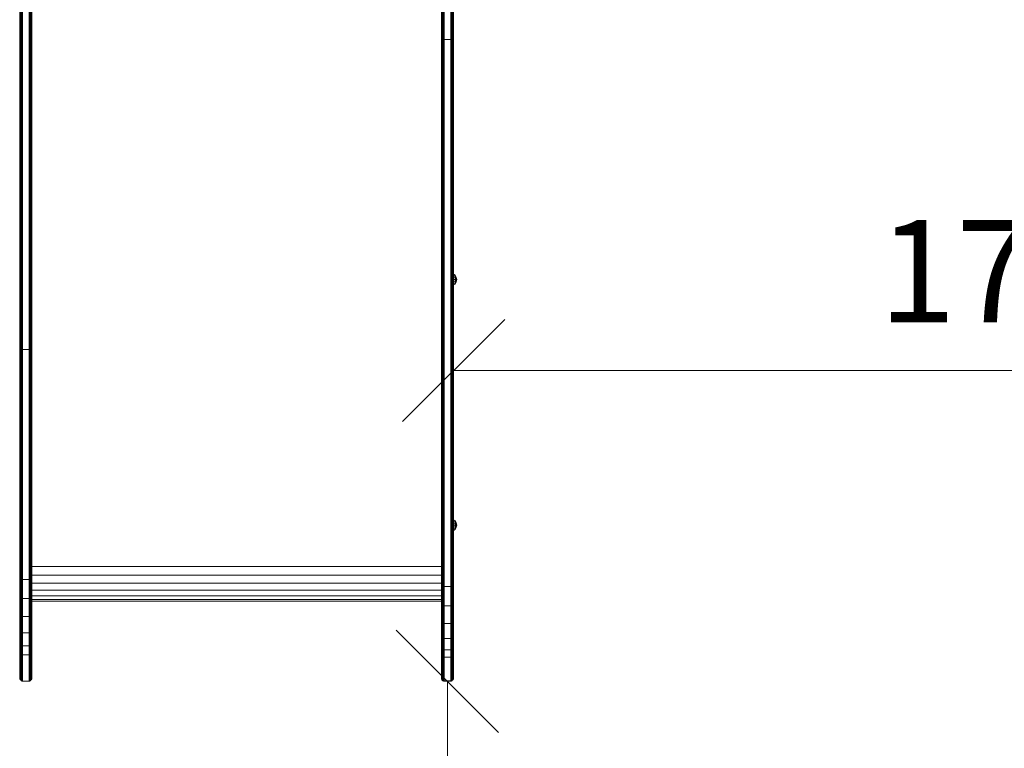
# Model space of a CAD drawing. Units: millimetres. Extents: x -2350 to 578302, y -1972 to 596964.
# Drawn here: x 9667 to 11110, y 1947 to 3015 of the extents above; entities that cross this region are included whole.
import ezdxf

# ---------------------------------------------------------------- set-up
doc = ezdxf.new("R2010")
doc.units = ezdxf.units.MM
doc.layers.get('0').update_dxf_attribs({"color": 1, "lineweight": 15})
doc.layers.get('Defpoints').update_dxf_attribs({"lineweight": 15})
doc.layers.add('Контур', color=7, linetype='Continuous', lineweight=15)
doc.layers.add('Подписи', color=7, linetype='Continuous', lineweight=15)
doc.styles.add('GOST-2.304_Type-B_italic', font='GOST Common Italic.ttf')
doc.dimstyles.new('Мой размер', dxfattribs={"dimtxt": 150, "dimasz": 150, "dimexe": 0, "dimexo": 0.625, "dimgap": 50, "dimtad": 1, "dimtxsty": 'GOST-2.304_Type-B_italic', "dimblk": 'OBLIQUE', "dimcen": 2.5, "dimclrt": 256, "dimadec": 0, "dimazin": 0, "dimtfac": 1, "dimtmove": 0, "dimatfit": 3, "dimfxl": 1, "dimlwd": -1, "dimlwe": -1, "dimarcsym": 0})

# ---------------------------------------------------------------- blocks, each defined once
blk = doc.blocks.new('_Oblique')
at = {"color": 0, "linetype": 'ByBlock', "lineweight": -2}
blk.add_line((-0.5, -0.5), (0.5, 0.5), dxfattribs=at)
blk = doc.blocks.new('*D101')
at = {"layer": 'Defpoints', "color": 0, "ltscale": 600, "transparency": 16777216}
for p in [(10294.3, 2045.4), (10294.3, 345.4), (10294.3, 345.4)]:
    blk.add_point(p, dxfattribs=at)
at = {"layer": 'Подписи', "color": 0, "ltscale": 600, "transparency": 16777216}
for p, q in [((10293.7, 2045.4), (10294.3, 2045.4)), ((10294.3, 2045.4), (10294.3, 345.4)), ((10293.7, 345.4), (10294.3, 345.4))]:
    blk.add_line(p, q, dxfattribs=at)
at = {"layer": 'Подписи', "color": 0, "ltscale": 600, "transparency": 16777216, "xscale": 150, "yscale": 150, "zscale": 150}
for p, rotation in [((10294.3, 2045.4), 90), ((10294.3, 345.4), 270)]:
    blk.add_blockref('_Oblique', p, dxfattribs=dict(at, rotation=rotation))
at = {"layer": 'Подписи', "ltscale": 600, "transparency": 16777216, "insert": (10168.3, 1195.4), "char_height": 150, "attachment_point": 5, "rotation": 90, "style": 'GOST-2.304_Type-B_italic'}
blk.add_mtext('1700', dxfattribs=at)
blk = doc.blocks.new('*D105')
at = {"layer": 'Defpoints', "color": 0, "ltscale": 600, "transparency": 16777216}
for p in [(10303.3, 2501.1), (12003.3, 2501.1), (12003.3, 2501.1)]:
    blk.add_point(p, dxfattribs=at)
at = {"layer": 'Подписи', "color": 0, "ltscale": 600, "transparency": 16777216}
for p, q in [((10303.3, 2500.5), (10303.3, 2501.1)), ((10303.3, 2501.1), (12003.3, 2501.1)), ((12003.3, 2500.5), (12003.3, 2501.1))]:
    blk.add_line(p, q, dxfattribs=at)
at = {"layer": 'Подписи', "color": 0, "ltscale": 600, "transparency": 16777216, "xscale": 150, "yscale": 150, "zscale": 150, "rotation": 180}
blk.add_blockref('_Oblique', (10303.3, 2501.1), dxfattribs=at)
at = {"layer": 'Подписи', "color": 0, "ltscale": 600, "transparency": 16777216, "xscale": 150, "yscale": 150, "zscale": 150}
blk.add_blockref('_Oblique', (12003.3, 2501.1), dxfattribs=at)
at = {"layer": 'Подписи', "ltscale": 600, "transparency": 16777216, "insert": (11153.3, 2627.1), "char_height": 150, "attachment_point": 5, "style": 'GOST-2.304_Type-B_italic'}
blk.add_mtext('1700', dxfattribs=at)

msp = doc.modelspace()

# ---------------------------------------------------------------- linework, layer by layer
at = {"layer": 'Контур'}
for p, q in [((9667.362, 3106.069), (9667.362, 3015.194)), ((9667.63, 3105.496), (9667.63, 3014.684)), ((9668.093, 3104.945), (9668.093, 3014.193)), ((9668.743, 3104.452), (9668.743, 3013.754)), ((9669.542, 3104.053), (9669.542, 3013.398)), ((9670.438, 3103.767), (9670.438, 3013.143)), ((9671.369, 3103.602), (9671.369, 3012.996)), ((9681.188, 3103.602), (9681.188, 3012.996)), ((9682.119, 3103.767), (9682.119, 3013.143)), ((9683.014, 3104.053), (9683.014, 3013.398)), ((9683.814, 3104.452), (9683.814, 3013.754)), ((9684.463, 3104.945), (9684.463, 3014.193)), ((9684.927, 3105.496), (9684.927, 3014.684)), ((9685.195, 3106.069), (9685.195, 3015.194)), ((10285.279, 2988.818), (10285.28, 3102.017)), ((10285.363, 2988.337), (10285.363, 3101.46)), ((10285.631, 3100.89), (10285.631, 2987.844)), ((10286.095, 3100.342), (10286.095, 2987.371)), ((10286.744, 3099.852), (10286.744, 2986.948)), ((10287.544, 3099.455), (10287.544, 2986.605)), ((10288.439, 3099.17), (10288.439, 2986.36)), ((10289.37, 3099.007), (10289.37, 2986.218)), ((10299.189, 3099.007), (10299.189, 2986.218)), ((10300.12, 3099.17), (10300.12, 2986.36)), ((10301.016, 3099.455), (10301.016, 2986.605)), ((10301.815, 3099.852), (10301.815, 2986.948)), ((10302.465, 3100.342), (10302.465, 2987.371)), ((10302.929, 3100.89), (10302.928, 2987.844)), ((10303.196, 2988.337), (10303.196, 3101.46)), ((10303.28, 3102.017), (10303.28, 2988.818)), ((9667.278, 3015.694), (9667.278, 2907.262)), ((9667.362, 2906.836), (9667.362, 3015.194)), ((9667.63, 3014.684), (9667.63, 2906.4)), ((9668.093, 3014.193), (9668.093, 2905.98)), ((9668.743, 3013.754), (9668.743, 2905.605)), ((9669.542, 3013.398), (9669.542, 2905.301)), ((9670.438, 3013.143), (9670.438, 2905.084)), ((9671.369, 2904.958), (9671.369, 3012.996)), ((9681.188, 2904.958), (9681.188, 3012.996)), ((9682.119, 3013.143), (9682.119, 2905.084)), ((9683.014, 3013.398), (9683.014, 2905.301)), ((9683.814, 3013.754), (9683.814, 2905.605)), ((9684.463, 3014.193), (9684.463, 2905.98)), ((9684.927, 3014.684), (9684.927, 2906.4)), ((9685.195, 3015.194), (9685.195, 2906.836)), ((9685.279, 3015.694), (9685.279, 2907.262)), ((10285.279, 2870.124), (10285.279, 2988.818)), ((10285.363, 2869.722), (10285.363, 2988.337)), ((10285.631, 2987.844), (10285.63, 2869.312)), ((10286.095, 2987.371), (10286.095, 2868.917)), ((10302.465, 2987.371), (10302.465, 2868.917)), ((10302.928, 2987.844), (10302.928, 2869.312)), ((10303.196, 2988.337), (10303.196, 2869.722)), ((10303.279, 2870.124), (10303.28, 2988.818)), ((10303.28, 2957.629), (10303.28, 2988.818)), ((10286.744, 2986.948), (10286.744, 2868.564)), ((10287.544, 2986.605), (10287.543, 2868.278)), ((10288.439, 2986.36), (10288.439, 2868.073)), ((10289.37, 2986.218), (10289.37, 2867.955)), ((10290.279, 2986.174), (10289.37, 2986.218)), ((10298.28, 2986.174), (10290.279, 2986.174)), ((10298.28, 2986.174), (10299.189, 2986.218)), ((10299.189, 2986.218), (10299.189, 2867.955)), ((10300.12, 2986.36), (10300.12, 2868.073)), ((10301.016, 2986.605), (10301.016, 2868.278)), ((10301.815, 2986.948), (10301.815, 2868.564)), ((10303.28, 2957.629), (10303.279, 2847.355)), ((9667.278, 2789.882), (9667.278, 2907.262)), ((9667.362, 2906.836), (9667.362, 2789.534)), ((9667.63, 2789.179), (9667.63, 2906.4)), ((9668.093, 2788.837), (9668.093, 2905.98)), ((9668.743, 2788.532), (9668.743, 2905.605)), ((9669.542, 2788.284), (9669.542, 2905.301)), ((9670.438, 2788.106), (9670.438, 2905.084)), ((9671.369, 2788.004), (9671.369, 2904.958)), ((9681.188, 2788.004), (9681.188, 2904.958)), ((9682.119, 2788.106), (9682.119, 2905.084)), ((9683.014, 2788.284), (9683.014, 2905.301)), ((9683.814, 2788.532), (9683.814, 2905.605)), ((9684.463, 2788.837), (9684.463, 2905.98)), ((9684.927, 2789.179), (9684.927, 2906.4)), ((9685.195, 2906.836), (9685.195, 2789.534)), ((9685.279, 2907.262), (9685.279, 2789.882)), ((10285.279, 2748.014), (10285.279, 2870.124)), ((10285.363, 2747.695), (10285.363, 2869.722)), ((10285.63, 2869.312), (10285.63, 2747.369)), ((10286.095, 2868.917), (10286.094, 2747.054)), ((10286.744, 2868.564), (10286.744, 2746.774)), ((10287.543, 2868.278), (10287.543, 2746.546)), ((10288.439, 2868.073), (10288.439, 2746.383)), ((10289.37, 2867.955), (10289.369, 2746.289)), ((10299.189, 2867.955), (10299.189, 2746.289)), ((10300.12, 2868.073), (10300.12, 2746.383)), ((10301.016, 2868.278), (10301.015, 2746.546)), ((10301.815, 2868.564), (10301.815, 2746.774)), ((10302.465, 2868.917), (10302.464, 2747.054)), ((10302.928, 2869.312), (10302.928, 2747.368)), ((10303.196, 2747.695), (10303.196, 2869.722)), ((10303.279, 2748.014), (10303.279, 2870.124)), ((9667.278, 2664.605), (9667.278, 2789.882)), ((9667.362, 2789.534), (9667.362, 2664.341)), ((9667.63, 2664.072), (9667.63, 2789.179)), ((9668.093, 2663.813), (9668.093, 2788.837)), ((9668.743, 2663.581), (9668.743, 2788.532)), ((9669.542, 2663.393), (9669.542, 2788.284)), ((9670.438, 2663.259), (9670.438, 2788.106)), ((9671.369, 2663.182), (9671.369, 2788.004)), ((9681.188, 2663.182), (9681.188, 2788.004)), ((9682.119, 2663.259), (9682.119, 2788.106)), ((9683.014, 2663.393), (9683.014, 2788.284)), ((9683.814, 2663.581), (9683.814, 2788.532)), ((9684.463, 2663.813), (9684.463, 2788.837)), ((9684.927, 2664.072), (9684.927, 2789.179)), ((9685.195, 2789.534), (9685.195, 2664.341)), ((9685.279, 2789.882), (9685.279, 2664.605)), ((10285.279, 2624.506), (10285.279, 2748.014)), ((10285.362, 2624.27), (10285.363, 2747.695)), ((10285.63, 2747.369), (10285.63, 2624.029)), ((10286.094, 2747.054), (10286.094, 2623.796)), ((10286.744, 2746.774), (10286.744, 2623.588)), ((10287.543, 2746.546), (10287.543, 2623.419)), ((10288.439, 2746.383), (10288.439, 2623.299)), ((10289.369, 2746.289), (10289.369, 2623.229)), ((10299.189, 2746.289), (10299.189, 2623.229)), ((10300.12, 2746.383), (10300.12, 2623.299)), ((10301.015, 2746.546), (10301.015, 2623.419)), ((10301.815, 2746.774), (10301.815, 2623.588)), ((10302.464, 2747.054), (10302.464, 2623.796)), ((10302.928, 2747.368), (10302.928, 2624.028)), ((10303.196, 2624.27), (10303.196, 2747.695)), ((10303.279, 2748.014), (10303.279, 2733.872)), ((10303.279, 2624.506), (10303.279, 2748.014)), ((10303.279, 2733.872), (10303.279, 2642.198)), ((10303.279, 2681.958), (10303.279, 2733.872)), ((9667.278, 2532.84), (9667.278, 2664.605)), ((9667.362, 2532.665), (9667.362, 2664.341)), ((9667.629, 2532.486), (9667.63, 2664.072)), ((9668.093, 2532.314), (9668.093, 2663.813)), ((9668.743, 2532.16), (9668.743, 2663.581)), ((9669.542, 2532.035), (9669.542, 2663.393)), ((9670.438, 2531.946), (9670.438, 2663.259)), ((9671.369, 2531.895), (9671.369, 2663.182)), ((9681.188, 2531.895), (9681.188, 2663.182)), ((9682.119, 2531.946), (9682.119, 2663.259)), ((9683.014, 2532.035), (9683.014, 2663.393)), ((9683.814, 2532.16), (9683.814, 2663.581)), ((9684.463, 2532.314), (9684.463, 2663.813)), ((9684.927, 2532.486), (9684.927, 2664.072)), ((9685.195, 2664.341), (9685.195, 2532.665)), ((9685.279, 2664.605), (9685.279, 2532.84)), ((10303.279, 2642.198), (10305.6, 2641.04)), ((10303.279, 2641.603), (10305.6, 2640.533)), ((10307.162, 2637.527), (10305.6, 2641.04)), ((10305.6, 2640.533), (10305.6, 2641.04)), ((10303.279, 2639.909), (10305.6, 2639.09)), ((10303.279, 2637.373), (10305.6, 2636.93)), ((10303.279, 2634.382), (10305.6, 2634.382)), ((10303.279, 2631.391), (10305.6, 2631.834)), ((10303.279, 2628.855), (10305.6, 2629.674)), ((10303.279, 2627.161), (10305.6, 2628.231)), ((10303.279, 2626.566), (10305.6, 2627.724)), ((10303.279, 2626.566), (10303.279, 2618.139)), ((10305.6, 2640.533), (10307.162, 2637.527)), ((10305.6, 2639.09), (10305.6, 2640.533)), ((10305.6, 2639.09), (10306.716, 2637.343)), ((10305.6, 2636.93), (10305.6, 2639.09)), ((10305.6, 2636.93), (10307.162, 2634.382)), ((10305.6, 2634.382), (10305.6, 2636.93)), ((10305.6, 2634.382), (10307.162, 2634.382)), ((10305.6, 2631.834), (10307.162, 2634.382)), ((10305.6, 2634.382), (10305.6, 2631.834)), ((10305.6, 2629.674), (10305.6, 2631.834)), ((10305.6, 2629.674), (10306.716, 2631.421)), ((10305.6, 2627.724), (10307.162, 2631.237)), ((10305.6, 2628.231), (10307.162, 2631.237)), ((10305.6, 2628.231), (10305.6, 2629.674)), ((10305.6, 2628.231), (10305.6, 2627.724)), ((10306.716, 2637.343), (10307.162, 2637.527)), ((10307.162, 2634.382), (10306.716, 2637.343)), ((10306.716, 2631.421), (10307.162, 2634.382)), ((10306.716, 2631.421), (10307.162, 2631.237)), ((10307.79, 2634.382), (10307.162, 2637.527)), ((10307.162, 2631.237), (10307.79, 2634.382)), ((10307.162, 2634.382), (10307.79, 2634.382)), ((10285.279, 2501.465), (10285.279, 2624.506)), ((10285.362, 2501.312), (10285.362, 2624.27)), ((10285.63, 2501.154), (10285.63, 2624.029)), ((10286.094, 2501.003), (10286.094, 2623.796)), ((10286.743, 2500.868), (10286.744, 2623.588)), ((10287.543, 2500.758), (10287.543, 2623.419)), ((10288.439, 2500.68), (10288.439, 2623.299)), ((10289.369, 2623.229), (10289.369, 2500.634)), ((10299.189, 2623.229), (10299.189, 2500.634)), ((10300.12, 2500.679), (10300.12, 2623.299)), ((10301.015, 2500.758), (10301.015, 2623.419)), ((10301.814, 2500.868), (10301.815, 2623.588)), ((10302.464, 2501.003), (10302.464, 2623.796)), ((10302.928, 2501.154), (10302.928, 2624.028)), ((10303.195, 2501.312), (10303.196, 2624.27)), ((10303.279, 2501.465), (10303.279, 2624.506)), ((9667.278, 2396.323), (9667.278, 2532.84)), ((9667.362, 2396.24), (9667.362, 2532.665)), ((9667.629, 2396.155), (9667.629, 2532.486)), ((9668.093, 2396.073), (9668.093, 2532.314)), ((9668.743, 2396), (9668.743, 2532.16)), ((9669.542, 2395.94), (9669.542, 2532.035)), ((9670.438, 2395.898), (9670.438, 2531.946)), ((9671.369, 2395.873), (9671.369, 2531.895)), ((9672.278, 2531.879), (9671.369, 2531.895)), ((9672.278, 2531.879), (9680.279, 2531.879)), ((9680.279, 2531.879), (9681.188, 2531.895)), ((9681.188, 2395.873), (9681.188, 2531.895)), ((9682.119, 2395.898), (9682.119, 2531.946)), ((9683.014, 2395.94), (9683.014, 2532.035)), ((9683.814, 2396), (9683.814, 2532.16)), ((9684.463, 2396.073), (9684.463, 2532.314)), ((9684.927, 2396.155), (9684.927, 2532.486)), ((9685.195, 2532.665), (9685.195, 2396.24)), ((9685.279, 2532.84), (9685.278, 2396.323)), ((10285.279, 2390.503), (10285.279, 2501.465)), ((10285.362, 2390.424), (10285.362, 2501.312)), ((10285.63, 2390.343), (10285.63, 2501.154)), ((10286.094, 2390.265), (10286.094, 2501.003)), ((10286.743, 2390.195), (10286.743, 2500.868)), ((10287.543, 2390.138), (10287.543, 2500.758)), ((10288.438, 2390.098), (10288.439, 2500.68)), ((10289.369, 2390.075), (10289.369, 2500.634)), ((10299.189, 2390.075), (10299.189, 2500.634)), ((10300.119, 2390.098), (10300.12, 2500.679)), ((10301.015, 2390.138), (10301.015, 2500.758)), ((10301.814, 2390.195), (10301.814, 2500.868)), ((10302.464, 2390.265), (10302.464, 2501.003)), ((10302.928, 2390.343), (10302.928, 2501.154)), ((10303.195, 2390.424), (10303.195, 2501.312)), ((10303.279, 2390.503), (10303.279, 2501.465)), ((10303.279, 2501.143), (10303.279, 2501.144)), ((10303.279, 2501.143), (10303.279, 2501.142)), ((10303.279, 2383.869), (10303.279, 2501.143)), ((9667.278, 2396.323), (9667.278, 2390.504)), ((9667.362, 2390.425), (9667.362, 2396.24)), ((9667.629, 2390.344), (9667.629, 2396.155)), ((9668.093, 2390.265), (9668.093, 2396.073)), ((9668.743, 2390.196), (9668.743, 2396)), ((9669.542, 2390.139), (9669.542, 2395.94)), ((9670.438, 2390.099), (9670.438, 2395.898)), ((9671.369, 2390.075), (9671.369, 2395.873)), ((9681.188, 2390.075), (9681.188, 2395.873)), ((9682.119, 2390.099), (9682.119, 2395.898)), ((9683.014, 2390.139), (9683.014, 2395.94)), ((9683.814, 2390.196), (9683.814, 2396)), ((9684.463, 2390.265), (9684.463, 2396.073)), ((9684.927, 2390.344), (9684.927, 2396.155)), ((9685.195, 2390.425), (9685.195, 2396.24)), ((9685.278, 2390.504), (9685.278, 2396.323)), ((10285.279, 2226.442), (10285.279, 2403.097)), ((9667.278, 2390.504), (9667.278, 2211.934)), ((9667.362, 2211.855), (9667.362, 2390.425)), ((9667.629, 2211.774), (9667.629, 2390.344)), ((9668.093, 2211.696), (9668.093, 2390.265)), ((9668.743, 2211.626), (9668.743, 2390.196)), ((9669.542, 2211.569), (9669.542, 2390.139)), ((9670.438, 2211.529), (9670.438, 2390.099)), ((9671.369, 2211.506), (9671.369, 2390.075)), ((9681.188, 2390.075), (9681.188, 2211.506)), ((9682.119, 2390.099), (9682.119, 2211.529)), ((9683.014, 2390.139), (9683.014, 2211.569)), ((9683.814, 2390.196), (9683.814, 2211.626)), ((9684.463, 2390.265), (9684.463, 2211.696)), ((9684.927, 2390.344), (9684.927, 2211.774)), ((9685.195, 2211.855), (9685.195, 2390.425)), ((9685.278, 2211.934), (9685.278, 2390.504)), ((10285.279, 2390.503), (10285.279, 2226.442)), ((10285.362, 2390.424), (10285.362, 2211.854)), ((10285.63, 2211.773), (10285.63, 2390.343)), ((10286.094, 2211.695), (10286.094, 2390.265)), ((10286.743, 2211.625), (10286.743, 2390.195)), ((10287.543, 2211.569), (10287.543, 2390.138)), ((10288.438, 2211.528), (10288.438, 2390.098)), ((10289.369, 2211.505), (10289.369, 2390.075)), ((10299.188, 2211.505), (10299.189, 2390.075)), ((10300.119, 2211.528), (10300.119, 2390.098)), ((10301.015, 2211.569), (10301.015, 2390.138)), ((10301.814, 2211.625), (10301.814, 2390.195)), ((10302.464, 2211.695), (10302.464, 2390.265)), ((10302.927, 2211.773), (10302.928, 2390.343)), ((10303.195, 2211.854), (10303.195, 2390.424)), ((10303.279, 2211.933), (10303.279, 2390.503)), ((10303.279, 2282.287), (10305.6, 2281.128)), ((10303.279, 2281.692), (10305.6, 2280.622)), ((10307.162, 2277.615), (10305.6, 2281.128)), ((10305.6, 2280.622), (10305.6, 2281.128)), ((10305.6, 2280.622), (10307.162, 2277.615)), ((10305.6, 2279.178), (10305.6, 2280.622)), ((10303.279, 2279.997), (10305.6, 2279.178)), ((10303.279, 2277.462), (10305.6, 2277.018)), ((10303.279, 2274.47), (10305.6, 2274.47)), ((10303.279, 2271.479), (10305.6, 2271.922)), ((10303.279, 2268.944), (10305.6, 2269.763)), ((10303.279, 2267.249), (10305.6, 2268.319)), ((10303.279, 2266.654), (10305.6, 2267.813)), ((10305.6, 2279.178), (10306.716, 2277.431)), ((10305.6, 2277.018), (10305.6, 2279.178)), ((10305.6, 2277.018), (10307.162, 2274.47)), ((10305.6, 2274.47), (10305.6, 2277.018)), ((10305.6, 2274.47), (10307.162, 2274.47)), ((10305.6, 2271.922), (10307.162, 2274.47)), ((10305.6, 2274.47), (10305.6, 2271.922)), ((10305.6, 2269.763), (10305.6, 2271.922)), ((10305.6, 2269.763), (10306.716, 2271.51)), ((10305.6, 2267.813), (10307.162, 2271.326)), ((10305.6, 2268.319), (10307.162, 2271.326)), ((10305.6, 2268.319), (10305.6, 2269.763)), ((10305.6, 2268.319), (10305.6, 2267.813)), ((10306.716, 2277.431), (10307.162, 2277.615)), ((10307.162, 2274.47), (10306.716, 2277.431)), ((10306.716, 2271.51), (10307.162, 2274.47)), ((10306.716, 2271.51), (10307.162, 2271.326)), ((10307.79, 2274.47), (10307.162, 2277.615)), ((10307.162, 2271.326), (10307.79, 2274.47)), ((10307.162, 2274.47), (10307.79, 2274.47)), ((10285.279, 2211.933), (10285.279, 2226.442)), ((9667.278, 2211.934), (9667.278, 2195.582)), ((9667.362, 2211.855), (9667.362, 2195.4)), ((9667.629, 2211.774), (9667.629, 2195.214)), ((9668.093, 2211.696), (9668.093, 2195.035)), ((9668.743, 2211.626), (9668.743, 2194.875)), ((9669.542, 2211.569), (9669.542, 2194.746)), ((9670.438, 2211.529), (9670.438, 2194.653)), ((9671.369, 2211.506), (9671.369, 2194.599)), ((9681.188, 2211.506), (9681.188, 2194.599)), ((9682.119, 2211.529), (9682.119, 2194.653)), ((9683.014, 2211.569), (9683.014, 2194.746)), ((9683.814, 2211.626), (9683.814, 2194.875)), ((9684.463, 2211.696), (9684.463, 2195.035)), ((9684.927, 2211.774), (9684.927, 2195.214)), ((9685.195, 2211.855), (9685.195, 2195.4)), ((9685.278, 2213.899), (10285.279, 2213.899)), ((9685.278, 2211.934), (9685.278, 2195.582)), ((10285.279, 2185.701), (10285.279, 2211.933)), ((10285.362, 2211.854), (10285.362, 2185.457)), ((10285.63, 2211.773), (10285.63, 2185.207)), ((10286.094, 2211.695), (10286.094, 2184.967)), ((10286.743, 2211.625), (10286.743, 2184.753)), ((10287.543, 2211.569), (10287.543, 2184.579)), ((10288.438, 2211.528), (10288.438, 2184.454)), ((10289.369, 2211.505), (10289.369, 2184.383)), ((10299.188, 2211.505), (10299.188, 2184.383)), ((10300.119, 2211.528), (10300.119, 2184.454)), ((10301.015, 2211.569), (10301.015, 2184.579)), ((10301.814, 2211.625), (10301.814, 2184.753)), ((10302.464, 2211.695), (10302.464, 2184.967)), ((10302.927, 2211.773), (10302.927, 2185.207)), ((10303.195, 2211.854), (10303.195, 2185.457)), ((10303.279, 2185.701), (10303.279, 2211.933)), ((9667.278, 2168.74), (9667.278, 2195.582)), ((9667.362, 2168.389), (9667.362, 2195.4)), ((9667.629, 2195.214), (9667.629, 2168.031)), ((9668.093, 2195.035), (9668.093, 2167.686)), ((9668.743, 2194.875), (9669.542, 2194.746)), ((9668.743, 2194.875), (9668.743, 2167.378)), ((9669.542, 2194.746), (9670.438, 2194.653)), ((9669.542, 2194.746), (9669.542, 2167.128)), ((9670.438, 2194.653), (9671.369, 2194.599)), ((9670.438, 2194.653), (9670.438, 2166.95)), ((9671.369, 2194.599), (9671.369, 2166.847)), ((9672.278, 2194.583), (9671.369, 2194.599)), ((9680.278, 2194.583), (9672.278, 2194.583)), ((9680.278, 2194.583), (9681.188, 2194.599)), ((9682.119, 2194.653), (9681.188, 2194.599)), ((9681.188, 2194.599), (9681.188, 2166.847)), ((9683.014, 2194.746), (9682.119, 2194.653)), ((9682.119, 2194.653), (9682.119, 2166.95)), ((9683.014, 2194.746), (9683.814, 2194.875)), ((9683.014, 2194.746), (9683.014, 2167.128)), ((9683.814, 2194.875), (9683.814, 2167.378)), ((9684.463, 2195.035), (9684.463, 2167.686)), ((9684.927, 2195.214), (9684.927, 2168.031)), ((9685.195, 2195.4), (9685.195, 2168.389)), ((9685.278, 2201.246), (10285.279, 2201.245)), ((9685.278, 2195.582), (9685.278, 2168.74)), ((9685.278, 2189.321), (10285.279, 2189.321)), ((10285.279, 2158.456), (10285.279, 2185.701)), ((10285.362, 2158.041), (10285.362, 2185.457)), ((10285.63, 2185.207), (10285.63, 2157.616)), ((10286.094, 2184.967), (10286.094, 2157.208)), ((10286.094, 2184.967), (10286.743, 2184.753)), ((10286.743, 2184.753), (10286.743, 2156.844)), ((10286.743, 2184.753), (10287.543, 2184.579)), ((10287.543, 2184.579), (10287.543, 2156.547)), ((10287.543, 2184.579), (10288.438, 2184.454)), ((10288.438, 2184.454), (10288.438, 2156.336)), ((10288.438, 2184.454), (10289.369, 2184.383)), ((10289.369, 2184.383), (10289.369, 2156.214)), ((10290.279, 2184.36), (10289.369, 2184.383)), ((10298.279, 2184.36), (10290.279, 2184.36)), ((10298.279, 2184.36), (10299.188, 2184.383)), ((10299.188, 2184.383), (10300.119, 2184.454)), ((10299.188, 2156.214), (10299.188, 2184.383)), ((10300.119, 2184.454), (10301.015, 2184.579)), ((10300.119, 2184.454), (10300.119, 2156.336)), ((10301.015, 2184.579), (10301.814, 2184.753)), ((10301.015, 2184.579), (10301.015, 2156.547)), ((10301.814, 2184.753), (10302.464, 2184.967)), ((10301.814, 2184.753), (10301.814, 2156.843)), ((10302.464, 2184.967), (10302.464, 2157.208)), ((10302.927, 2185.207), (10302.927, 2157.616)), ((10303.195, 2185.457), (10303.195, 2158.041)), ((10303.279, 2185.701), (10303.279, 2158.456)), ((9667.278, 2143.019), (9667.278, 2168.74)), ((9667.362, 2142.507), (9667.362, 2168.389)), ((9667.629, 2141.984), (9667.629, 2168.031)), ((9668.093, 2167.686), (9668.743, 2167.378)), ((9668.093, 2141.48), (9668.093, 2167.686)), ((9668.743, 2167.378), (9669.542, 2167.128)), ((9668.743, 2141.03), (9668.743, 2167.378)), ((9669.542, 2167.128), (9670.438, 2166.95)), ((9669.542, 2140.665), (9669.542, 2167.128)), ((9671.369, 2166.847), (9670.438, 2166.95)), ((9670.438, 2140.404), (9670.438, 2166.95)), ((9671.369, 2166.847), (9671.369, 2140.253)), ((9672.278, 2166.814), (9671.369, 2166.847)), ((9680.278, 2166.814), (9672.278, 2166.814)), ((9680.278, 2166.814), (9681.188, 2166.847)), ((9681.188, 2166.847), (9682.119, 2166.95)), ((9681.188, 2166.847), (9681.188, 2140.253)), ((9682.119, 2166.95), (9683.014, 2167.128)), ((9682.119, 2140.404), (9682.119, 2166.95)), ((9683.014, 2167.128), (9683.814, 2167.378)), ((9683.014, 2140.665), (9683.014, 2167.128)), ((9683.814, 2167.378), (9684.463, 2167.686)), ((9683.814, 2141.03), (9683.814, 2167.378)), ((9684.463, 2141.48), (9684.463, 2167.686)), ((9684.927, 2141.984), (9684.927, 2168.031)), ((9685.195, 2168.389), (9685.195, 2142.507)), ((9685.278, 2178.964), (10285.279, 2178.963)), ((9685.278, 2170.882), (10285.279, 2170.882)), ((9685.278, 2168.74), (9685.278, 2143.019)), ((9685.278, 2165.503), (10285.279, 2165.503)), ((9685.278, 2162.907), (10285.279, 2162.907)), ((9685.278, 2162.853), (10285.279, 2162.853)), ((10285.279, 2133.415), (10285.279, 2158.456)), ((10285.362, 2132.843), (10285.362, 2158.041)), ((10285.63, 2157.616), (10285.629, 2132.258)), ((10286.094, 2157.208), (10286.094, 2131.695)), ((10286.743, 2156.844), (10286.094, 2157.208)), ((10286.743, 2156.844), (10286.743, 2131.193)), ((10287.543, 2156.547), (10286.743, 2156.844)), ((10287.543, 2156.547), (10287.543, 2130.784)), ((10288.438, 2156.336), (10287.543, 2156.547)), ((10288.438, 2156.336), (10288.438, 2130.492)), ((10289.369, 2156.214), (10288.438, 2156.336)), ((10289.369, 2156.214), (10289.369, 2130.324)), ((10290.279, 2156.176), (10289.369, 2156.214)), ((10298.279, 2156.176), (10290.279, 2156.176)), ((10298.279, 2156.176), (10299.188, 2156.214)), ((10299.188, 2156.214), (10300.119, 2156.336)), ((10299.188, 2130.324), (10299.188, 2156.214)), ((10301.015, 2156.547), (10300.119, 2156.336)), ((10300.119, 2156.336), (10300.119, 2130.492)), ((10301.814, 2156.843), (10301.015, 2156.547)), ((10301.015, 2156.547), (10301.015, 2130.784)), ((10302.464, 2157.208), (10301.814, 2156.843)), ((10301.814, 2156.843), (10301.814, 2131.193)), ((10302.464, 2157.208), (10302.464, 2131.695)), ((10302.927, 2157.616), (10302.927, 2132.258)), ((10303.195, 2158.041), (10303.195, 2132.843)), ((10303.279, 2158.456), (10303.278, 2133.415)), ((9667.278, 2120.182), (9667.278, 2143.019)), ((9667.362, 2119.527), (9667.362, 2142.507)), ((9667.629, 2118.857), (9667.629, 2141.984)), ((9668.093, 2141.48), (9668.743, 2141.03)), ((9668.093, 2118.212), (9668.093, 2141.48)), ((9668.743, 2141.03), (9669.542, 2140.665)), ((9668.743, 2117.637), (9668.743, 2141.03)), ((9669.542, 2140.665), (9670.438, 2140.404)), ((9669.542, 2117.169), (9669.542, 2140.665)), ((9671.369, 2140.253), (9670.438, 2140.404)), ((9670.438, 2116.835), (9670.438, 2140.404)), ((9671.369, 2140.253), (9671.369, 2116.643)), ((9672.278, 2140.206), (9671.369, 2140.253)), ((9680.278, 2140.206), (9672.278, 2140.206)), ((9680.278, 2140.206), (9681.188, 2140.253)), ((9681.188, 2140.253), (9682.119, 2140.404)), ((9681.188, 2140.253), (9681.188, 2116.643)), ((9682.119, 2140.404), (9683.014, 2140.665)), ((9682.119, 2116.835), (9682.119, 2140.404)), ((9683.014, 2140.665), (9683.814, 2141.03)), ((9683.014, 2117.169), (9683.014, 2140.665)), ((9683.814, 2141.03), (9684.463, 2141.48)), ((9683.814, 2117.637), (9683.814, 2141.03)), ((9684.463, 2118.212), (9684.463, 2141.48)), ((9684.927, 2118.857), (9684.927, 2141.984)), ((9685.195, 2142.507), (9685.195, 2119.527)), ((9685.278, 2143.019), (9685.278, 2120.182)), ((10303.278, 2051.058), (10303.279, 2143.939)), ((10285.279, 2112.243), (10285.279, 2133.415)), ((10285.362, 2111.538), (10285.362, 2132.843)), ((10285.629, 2132.258), (10285.629, 2110.817)), ((10286.094, 2131.695), (10286.094, 2110.123)), ((10286.743, 2131.193), (10286.094, 2131.695)), ((10286.743, 2131.193), (10286.743, 2109.504)), ((10287.543, 2130.784), (10286.743, 2131.193)), ((10287.543, 2130.784), (10287.542, 2109.001)), ((10288.438, 2130.492), (10287.543, 2130.784)), ((10288.438, 2130.492), (10288.438, 2108.642)), ((10289.369, 2130.324), (10288.438, 2130.492)), ((10289.369, 2130.324), (10289.369, 2108.434)), ((10290.279, 2130.272), (10289.369, 2130.324)), ((10298.278, 2130.272), (10290.279, 2130.272)), ((10298.278, 2130.272), (10299.188, 2130.324)), ((10299.188, 2130.324), (10300.119, 2130.492)), ((10299.188, 2108.434), (10299.188, 2130.324)), ((10301.015, 2130.784), (10300.119, 2130.492)), ((10300.119, 2130.492), (10300.119, 2108.642)), ((10301.814, 2131.193), (10301.015, 2130.784)), ((10301.015, 2130.784), (10301.015, 2109.001)), ((10302.464, 2131.695), (10301.814, 2131.193)), ((10301.814, 2131.193), (10301.814, 2109.504)), ((10302.464, 2131.695), (10302.464, 2110.123)), ((10302.927, 2132.258), (10302.927, 2110.817)), ((10303.195, 2132.843), (10303.195, 2111.538)), ((9667.278, 2101.776), (9667.278, 2120.182)), ((9667.362, 2101.005), (9667.362, 2119.527)), ((9667.629, 2100.217), (9667.629, 2118.857)), ((9668.093, 2118.212), (9668.743, 2117.637)), ((9668.093, 2099.459), (9668.093, 2118.212)), ((9668.743, 2117.637), (9669.542, 2117.169)), ((9668.743, 2098.782), (9668.743, 2117.637)), ((9669.542, 2117.169), (9670.438, 2116.835)), ((9669.542, 2098.231), (9669.542, 2117.169)), ((9671.369, 2116.643), (9670.438, 2116.835)), ((9670.438, 2097.839), (9670.438, 2116.835)), ((9671.369, 2116.643), (9671.369, 2097.612)), ((9672.278, 2116.583), (9671.369, 2116.643)), ((9680.278, 2116.583), (9672.278, 2116.583)), ((9680.278, 2116.583), (9681.188, 2116.643)), ((9681.188, 2116.643), (9682.119, 2116.835)), ((9681.188, 2116.643), (9681.188, 2097.612)), ((9682.119, 2116.835), (9683.014, 2117.169)), ((9682.119, 2097.839), (9682.119, 2116.835)), ((9683.014, 2117.169), (9683.814, 2117.637)), ((9683.014, 2098.231), (9683.014, 2117.169)), ((9683.814, 2117.637), (9684.463, 2118.212)), ((9683.814, 2098.782), (9683.814, 2117.637)), ((9684.463, 2099.459), (9684.463, 2118.212)), ((9684.927, 2100.217), (9684.927, 2118.857)), ((9685.195, 2119.527), (9685.195, 2101.005)), ((9685.278, 2120.182), (9685.278, 2101.776)), ((10285.279, 2096.126), (10285.279, 2112.243)), ((10285.362, 2095.32), (10285.362, 2111.538)), ((10285.629, 2110.817), (10285.629, 2094.496)), ((10286.094, 2110.123), (10286.094, 2093.703)), ((10286.743, 2109.504), (10286.094, 2110.123)), ((10286.743, 2109.504), (10286.743, 2092.995)), ((10287.542, 2109.001), (10286.743, 2109.504)), ((10287.542, 2109.001), (10287.542, 2092.419)), ((10288.438, 2108.642), (10287.542, 2109.001)), ((10288.438, 2108.642), (10288.438, 2092.008)), ((10289.369, 2108.434), (10288.438, 2108.642)), ((10289.369, 2108.434), (10289.369, 2091.771)), ((10290.279, 2108.37), (10289.369, 2108.434)), ((10298.278, 2108.37), (10290.279, 2108.37)), ((10298.278, 2108.37), (10299.188, 2108.434)), ((10299.188, 2108.434), (10300.119, 2108.642)), ((10299.188, 2091.771), (10299.188, 2108.434)), ((10301.015, 2109.001), (10300.119, 2108.642)), ((10300.119, 2108.642), (10300.119, 2092.008)), ((10301.814, 2109.504), (10301.015, 2109.001)), ((10301.015, 2109.001), (10301.015, 2092.419)), ((10302.464, 2110.123), (10301.814, 2109.504)), ((10301.814, 2109.504), (10301.814, 2092.995)), ((10302.464, 2110.123), (10302.464, 2093.703)), ((10302.927, 2110.817), (10302.927, 2094.496)), ((10303.195, 2111.538), (10303.195, 2095.32)), ((9667.278, 2088.798), (9667.278, 2101.776)), ((9667.362, 2087.946), (9667.362, 2101.005)), ((9667.629, 2087.075), (9667.629, 2100.217)), ((9668.093, 2099.459), (9668.743, 2098.782)), ((9668.093, 2086.236), (9668.093, 2099.459)), ((9668.743, 2098.782), (9669.542, 2098.231)), ((9668.743, 2085.488), (9668.743, 2098.782)), ((9669.542, 2098.231), (9670.438, 2097.839)), ((9669.542, 2084.88), (9669.542, 2098.231)), ((9671.369, 2097.612), (9670.438, 2097.839)), ((9670.438, 2084.445), (9670.438, 2097.839)), ((9671.369, 2097.612), (9671.369, 2084.195)), ((9672.278, 2097.541), (9671.369, 2097.612)), ((9680.278, 2097.541), (9672.278, 2097.541)), ((9680.278, 2097.541), (9681.188, 2097.612)), ((9681.188, 2097.612), (9682.119, 2097.839)), ((9681.188, 2097.612), (9681.188, 2084.195)), ((9682.119, 2097.839), (9683.014, 2098.231)), ((9682.119, 2084.445), (9682.119, 2097.839)), ((9683.014, 2098.231), (9683.814, 2098.782)), ((9683.014, 2084.88), (9683.014, 2098.231)), ((9683.814, 2098.782), (9684.463, 2099.459)), ((9683.814, 2085.488), (9683.814, 2098.782)), ((9684.463, 2086.236), (9684.463, 2099.459)), ((9684.927, 2087.075), (9684.927, 2100.217)), ((9685.195, 2087.946), (9685.195, 2101.005)), ((9685.278, 2101.776), (9685.278, 2088.798)), ((10285.279, 2085.566), (10285.279, 2096.126)), ((10285.362, 2084.693), (10285.362, 2095.32)), ((10285.629, 2083.801), (10285.629, 2094.496)), ((10286.094, 2082.943), (10286.094, 2093.703)), ((10286.743, 2092.995), (10286.094, 2093.703)), ((10286.743, 2082.176), (10286.743, 2092.995)), ((10287.542, 2092.419), (10286.743, 2092.995)), ((10301.814, 2092.995), (10301.015, 2092.419)), ((10302.464, 2093.703), (10301.814, 2092.995)), ((10301.814, 2082.176), (10301.814, 2092.995)), ((10302.464, 2082.943), (10302.464, 2093.703)), ((10302.927, 2083.801), (10302.927, 2094.496)), ((10303.195, 2084.693), (10303.195, 2095.32)), ((9667.278, 2088.798), (9667.278, 2081.774)), ((9667.278, 2081.774), (9667.278, 2051.059)), ((9667.362, 2080.878), (9667.362, 2087.946)), ((9667.362, 2080.878), (9667.362, 2050.163)), ((9667.629, 2079.962), (9667.629, 2087.075)), ((9667.629, 2079.962), (9667.629, 2049.246)), ((9668.743, 2085.488), (9668.093, 2086.236)), ((9668.093, 2079.08), (9668.093, 2086.236)), ((9668.093, 2079.08), (9668.093, 2048.364)), ((9669.542, 2084.88), (9668.743, 2085.488)), ((9668.743, 2078.293), (9668.743, 2085.488)), ((9668.743, 2078.293), (9668.743, 2047.577)), ((9670.438, 2084.445), (9669.542, 2084.88)), ((9669.542, 2077.653), (9669.542, 2084.88)), ((9671.369, 2084.195), (9670.438, 2084.445)), ((9670.438, 2077.196), (9670.438, 2084.445)), ((9671.369, 2076.933), (9671.369, 2084.195)), ((9672.278, 2084.116), (9671.369, 2084.195)), ((9680.278, 2084.116), (9672.278, 2084.116)), ((9680.278, 2084.116), (9681.188, 2084.195)), ((9681.188, 2084.195), (9682.119, 2084.445)), ((9681.188, 2076.933), (9681.188, 2084.195)), ((9682.119, 2084.445), (9683.014, 2084.88)), ((9682.119, 2077.196), (9682.119, 2084.445)), ((9683.014, 2084.88), (9683.814, 2085.488)), ((9683.014, 2077.653), (9683.014, 2084.88)), ((9683.814, 2085.488), (9684.463, 2086.236)), ((9683.814, 2078.293), (9683.814, 2085.488)), ((9683.814, 2047.577), (9683.814, 2078.293)), ((9684.463, 2079.08), (9684.463, 2086.236)), ((9684.463, 2048.364), (9684.463, 2079.08)), ((9684.927, 2079.962), (9684.927, 2087.075)), ((9684.927, 2049.246), (9684.927, 2079.962)), ((9685.195, 2080.878), (9685.195, 2087.946)), ((9685.195, 2050.163), (9685.195, 2080.878)), ((9685.278, 2088.798), (9685.278, 2081.774)), ((9685.278, 2051.059), (9685.278, 2081.774)), ((10285.279, 2081.774), (10285.279, 2085.566)), ((10285.279, 2081.774), (10285.279, 2051.058)), ((10285.362, 2080.878), (10285.362, 2084.693)), ((10285.362, 2080.878), (10285.362, 2050.162)), ((10285.629, 2079.961), (10285.629, 2083.801)), ((10285.629, 2079.961), (10285.629, 2049.246)), ((10286.094, 2079.079), (10286.093, 2048.364)), ((10286.094, 2079.079), (10286.094, 2082.943)), ((10287.542, 2081.554), (10286.743, 2082.176)), ((10286.743, 2078.292), (10286.743, 2082.176)), ((10286.743, 2078.292), (10286.743, 2047.576)), ((10287.542, 2081.554), (10287.542, 2092.419)), ((10288.438, 2092.008), (10287.542, 2092.419)), ((10288.438, 2081.109), (10287.542, 2081.554)), ((10287.542, 2077.652), (10287.542, 2081.554)), ((10288.438, 2081.109), (10288.438, 2092.008)), ((10289.369, 2091.771), (10288.438, 2092.008)), ((10289.369, 2080.853), (10288.438, 2081.109)), ((10288.438, 2077.196), (10288.438, 2081.109)), ((10289.369, 2080.853), (10289.369, 2091.771)), ((10290.279, 2091.697), (10289.369, 2091.771)), ((10290.279, 2080.772), (10289.369, 2080.853)), ((10289.369, 2076.932), (10289.369, 2080.853)), ((10298.278, 2091.697), (10290.279, 2091.697)), ((10298.278, 2080.772), (10290.279, 2080.772)), ((10298.278, 2091.697), (10299.188, 2091.771)), ((10298.278, 2080.772), (10299.188, 2080.853)), ((10299.188, 2091.771), (10300.119, 2092.008)), ((10299.188, 2080.853), (10299.188, 2091.771)), ((10300.119, 2081.109), (10299.188, 2080.853)), ((10299.188, 2076.932), (10299.188, 2080.853)), ((10301.015, 2092.419), (10300.119, 2092.008)), ((10300.119, 2081.109), (10300.119, 2092.008)), ((10301.015, 2081.554), (10300.119, 2081.109)), ((10300.119, 2077.196), (10300.119, 2081.109)), ((10301.015, 2081.554), (10301.015, 2092.419)), ((10301.814, 2082.176), (10301.015, 2081.554)), ((10301.015, 2077.652), (10301.015, 2081.554)), ((10301.814, 2078.292), (10301.814, 2082.176)), ((10301.814, 2078.292), (10301.814, 2047.576)), ((10302.463, 2048.364), (10302.464, 2079.079)), ((10302.464, 2079.079), (10302.464, 2082.943)), ((10302.927, 2079.961), (10302.927, 2083.801)), ((10302.927, 2049.246), (10302.927, 2079.961)), ((10303.195, 2080.878), (10303.195, 2084.693)), ((10303.195, 2050.162), (10303.195, 2080.878)), ((9669.542, 2077.653), (9669.542, 2046.937)), ((9670.438, 2077.196), (9670.438, 2046.481)), ((9671.369, 2076.933), (9671.369, 2046.217)), ((9681.188, 2046.217), (9681.188, 2076.933)), ((9682.119, 2046.481), (9682.119, 2077.196)), ((9683.014, 2046.937), (9683.014, 2077.653)), ((10287.542, 2077.652), (10287.542, 2046.937)), ((10288.438, 2077.196), (10288.438, 2046.48)), ((10289.369, 2076.932), (10289.368, 2046.216)), ((10299.188, 2076.932), (10299.188, 2046.216)), ((10300.119, 2077.196), (10300.119, 2046.48)), ((10301.015, 2077.652), (10301.015, 2046.937)), ((9667.278, 2051.059), (9667.278, 2050.384)), ((9667.278, 2050.384), (9667.362, 2049.474)), ((9667.362, 2050.163), (9667.362, 2049.474)), ((9667.362, 2049.474), (9667.629, 2048.544)), ((9684.927, 2048.544), (9685.195, 2049.474)), ((9685.278, 2050.413), (9685.195, 2049.474)), ((9685.195, 2050.163), (9685.195, 2049.474)), ((9685.278, 2051.059), (9685.278, 2050.413)), ((10285.279, 2051.058), (10285.279, 2050.912)), ((10285.279, 2050.409), (10285.279, 2050.912)), ((10285.279, 2050.409), (10285.362, 2049.5)), ((10285.362, 2050.162), (10285.362, 2050.013)), ((10285.362, 2049.5), (10285.362, 2050.013)), ((10285.362, 2049.5), (10285.629, 2048.57)), ((10303.195, 2049.5), (10302.927, 2048.57)), ((10303.278, 2050.409), (10303.195, 2049.5)), ((10303.195, 2050.162), (10303.195, 2050.013)), ((10303.195, 2050.013), (10303.195, 2049.5)), ((10303.278, 2050.912), (10303.278, 2051.058)), ((10303.278, 2050.912), (10303.278, 2050.409)), ((9667.629, 2049.246), (9667.629, 2048.544)), ((9667.629, 2048.544), (9668.093, 2047.649)), ((9668.093, 2048.364), (9668.093, 2047.649)), ((9668.093, 2047.649), (9668.743, 2046.849)), ((9668.743, 2047.577), (9668.743, 2046.849)), ((9668.743, 2046.849), (9669.542, 2046.2)), ((9669.542, 2046.937), (9669.542, 2046.2)), ((9669.542, 2046.2), (9670.438, 2045.736)), ((9670.438, 2046.481), (9670.438, 2045.736)), ((9670.438, 2045.736), (9671.369, 2045.468)), ((9671.369, 2046.217), (9671.369, 2045.468)), ((9672.278, 2045.385), (9671.369, 2045.468)), ((9680.278, 2045.385), (9672.278, 2045.385)), ((9680.278, 2045.385), (9681.188, 2045.468)), ((9681.188, 2046.217), (9681.188, 2045.468)), ((9681.188, 2045.468), (9682.119, 2045.736)), ((9682.119, 2046.481), (9682.119, 2045.736)), ((9682.119, 2045.736), (9683.014, 2046.2)), ((9683.014, 2046.937), (9683.014, 2046.2)), ((9683.014, 2046.2), (9683.814, 2046.849)), ((9683.814, 2046.849), (9684.463, 2047.649)), ((9683.814, 2047.577), (9683.814, 2046.849)), ((9684.463, 2047.649), (9684.927, 2048.544)), ((9684.463, 2048.364), (9684.463, 2047.649)), ((9684.927, 2049.246), (9684.927, 2048.544)), ((10285.629, 2049.246), (10285.629, 2049.094)), ((10285.629, 2049.094), (10285.629, 2048.57)), ((10286.093, 2047.675), (10285.629, 2048.57)), ((10286.093, 2048.364), (10286.093, 2048.209)), ((10286.093, 2048.209), (10286.093, 2047.675)), ((10286.743, 2046.876), (10286.093, 2047.675)), ((10286.743, 2047.576), (10286.743, 2047.419)), ((10286.743, 2047.419), (10286.743, 2046.876)), ((10287.542, 2046.228), (10286.743, 2046.876)), ((10287.542, 2046.937), (10287.542, 2046.777)), ((10287.542, 2046.777), (10287.542, 2046.228)), ((10288.438, 2045.764), (10287.542, 2046.228)), ((10288.438, 2046.48), (10288.438, 2046.319)), ((10288.438, 2046.319), (10288.438, 2045.764)), ((10289.368, 2046.055), (10288.438, 2046.319)), ((10289.368, 2045.496), (10288.438, 2045.764)), ((10289.368, 2046.216), (10289.368, 2046.055)), ((10289.368, 2046.055), (10289.368, 2045.496)), ((10290.279, 2045.972), (10289.368, 2046.055)), ((10290.279, 2045.413), (10289.368, 2045.496)), ((10298.278, 2045.972), (10290.279, 2045.972)), ((10298.278, 2045.413), (10290.279, 2045.413)), ((10298.278, 2045.972), (10299.188, 2046.055)), ((10298.278, 2045.413), (10299.188, 2045.496)), ((10300.119, 2046.319), (10299.188, 2046.055)), ((10299.188, 2046.216), (10299.188, 2046.055)), ((10299.188, 2046.055), (10299.188, 2045.496)), ((10299.188, 2045.496), (10300.119, 2045.764)), ((10300.119, 2046.48), (10300.119, 2046.319)), ((10300.119, 2046.319), (10300.119, 2045.764)), ((10301.015, 2046.228), (10300.119, 2045.764)), ((10301.015, 2046.937), (10301.015, 2046.777)), ((10301.814, 2046.876), (10301.015, 2046.228)), ((10301.015, 2046.777), (10301.015, 2046.228)), ((10302.463, 2047.675), (10301.814, 2046.876)), ((10301.814, 2047.576), (10301.814, 2047.419)), ((10301.814, 2047.419), (10301.814, 2046.876)), ((10302.927, 2048.57), (10302.463, 2047.675)), ((10302.463, 2048.364), (10302.463, 2048.209)), ((10302.463, 2048.209), (10302.463, 2047.675)), ((10302.927, 2049.246), (10302.927, 2049.094)), ((10302.927, 2049.094), (10302.927, 2048.57))]:
    msp.add_line(p, q, dxfattribs=at)
at = {"layer": 'Подписи'}
msp.add_arc((10303.277, 2045.413), 1700, 270, 359.999302, dxfattribs=at)

# ---------------------------------------------------------------- dimensions: what is measured, and where the dimension line sits
at = {"layer": 'Подписи', "ltscale": 600}
for p1, p2, picture, middle in [((10303.279, 2501.142), (12003.278, 2501.141), '*D105', (11153.278, 2627.107)), ((10294.278, 2045.413), (10294.278, 345.413), '*D101', (10168.313, 1195.413))]:
    dim = msp.add_aligned_dim(p1=p1, p2=p2, distance=0, dimstyle='Мой размер', dxfattribs=at)
    dim.commit()
    dim.dimension.update_dxf_attribs({"geometry": picture, "text_midpoint": middle})

doc.saveas('drawing.dxf')
